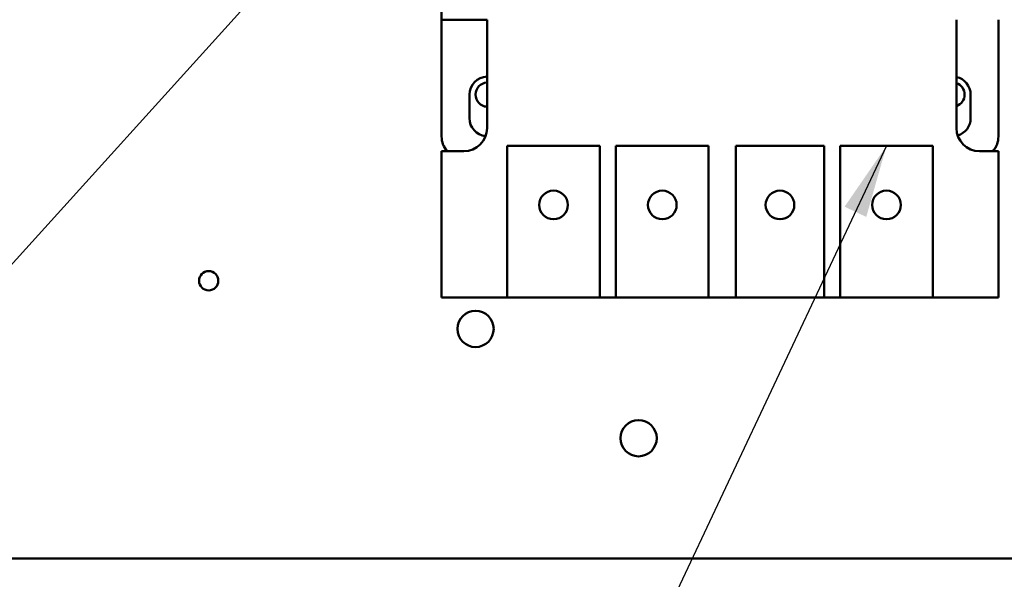
# Model space of a CAD drawing. Units: inches. Extents: x 1 to 43, y 0.5 to 33.5.
# Drawn here: x 24.9 to 27.5, y 14.9 to 16.4 of the extents above; entities that cross this region are included whole.
import ezdxf

# ---------------------------------------------------------------- set-up
doc = ezdxf.new("R2010")
doc.units = ezdxf.units.IN
doc.header["$LTSCALE"] = 2
doc.header["$MEASUREMENT"] = 0
doc.layers.add('Symbol (ANSI)', color=7, linetype='Continuous', lineweight=25)
doc.layers.add('Visible (ANSI)', color=7, linetype='Continuous', lineweight=50)
doc.styles.add('Note Text (ANSI)', font='tahoma.ttf')
doc.dimstyles.new('Default (ANSI)$7', dxfattribs={"dimscale": 2, "dimtxt": 0.12, "dimasz": 0.098425, "dimexe": 0.125, "dimexo": 0.0625, "dimgap": 0.031496, "dimtad": 0, "dimtih": 1, "dimtoh": 1, "dimrnd": 1e-08, "dimzin": 0, "dimdsep": 46, "dimtxsty": 'Note Text (ANSI)', "dimcen": 0.09, "dimdle": 0.393701, "dimclrd": 256, "dimclre": 256, "dimclrt": 256, "dimadec": 0, "dimazin": 1, "dimtfac": 1, "dimtofl": 0, "dimtmove": 0, "dimatfit": 3, "dimfxl": 1, "dimtolj": 1, "dimtzin": 4, "dimlwd": -1, "dimlwe": -1, "dimarcsym": 0})

msp = doc.modelspace()

# ---------------------------------------------------------------- linework, layer by layer
at = {"layer": 'Visible (ANSI)'}
for p, q in [((25.993, 16.4473), (25.993, 16.9598)), ((26.1155, 16.4473), (25.993, 16.4473)), ((25.993, 16.1323), (25.993, 16.4473)), ((26.1155, 16.4473), (26.1155, 16.1548)), ((27.3821, 16.1548), (27.3821, 16.4473)), ((27.4955, 16.4473), (27.4955, 16.1323)), ((26.068, 16.1815), (26.068, 16.245)), ((27.4205, 16.245), (27.4205, 16.1815)), ((26.17, 16.1068), (26.42, 16.1068)), ((26.17, 15.6973), (26.17, 16.1068)), ((26.42, 16.1068), (26.42, 15.6973)), ((26.4635, 16.1068), (26.7135, 16.1068)), ((26.4635, 15.6973), (26.4635, 16.1068)), ((26.7135, 16.1068), (26.7135, 15.6973)), ((26.7872, 16.1068), (27.025, 16.1068)), ((26.7872, 15.6973), (26.7872, 16.1068)), ((27.025, 16.1068), (27.025, 15.6973)), ((27.0685, 16.1068), (27.3185, 16.1068)), ((27.0685, 15.6973), (27.0685, 16.1068)), ((27.3185, 16.1068), (27.3185, 15.6973)), ((25.993, 16.0923), (25.993, 15.6973)), ((26.053, 16.0923), (25.993, 16.0923)), ((27.4955, 16.0923), (27.4446, 16.0923)), ((27.4955, 15.6973), (27.4955, 16.0923)), ((25.993, 15.6973), (26.17, 15.6973)), ((26.42, 15.6973), (26.17, 15.6973)), ((26.42, 15.6973), (26.4635, 15.6973)), ((26.7135, 15.6973), (26.4635, 15.6973)), ((26.7135, 15.6973), (26.7872, 15.6973)), ((27.025, 15.6973), (26.7872, 15.6973)), ((27.025, 15.6973), (27.0685, 15.6973)), ((27.3185, 15.6973), (27.0685, 15.6973)), ((27.3185, 15.6973), (27.4955, 15.6973)), ((31.2565, 14.9927), (22.9725, 14.9927))]:
    msp.add_line(p, q, dxfattribs=at)
for centre, radius in [((26.295, 15.9473), 0.0387), ((26.5885, 15.9473), 0.0387), ((26.9061, 15.9473), 0.0387), ((27.1935, 15.9473), 0.0387), ((25.3645, 15.7427), 0.026), ((26.0845, 15.6127), 0.049), ((26.5245, 15.3177), 0.049)]:
    msp.add_circle(centre, radius, dxfattribs=at)
for centre, radius, start, end in [((26.1168, 16.245), 0.0488, 91.4693, 180), ((27.3718, 16.245), 0.0487, 0, 77.7424), ((26.1168, 16.245), 0.0325, 92.2042, 267.7958), ((27.3718, 16.245), 0.0325, 288.5699, 71.4301), ((26.1168, 16.1815), 0.0488, 180, 263.938), ((27.3718, 16.1815), 0.0488, 286.2639, 0), ((26.053, 16.1548), 0.0625, 270, 0), ((27.4446, 16.1548), 0.0625, 180, 270), ((26.0555, 16.1323), 0.0625, 180, 219.7918), ((27.433, 16.1323), 0.0625, 320.2082, 0)]:
    msp.add_arc(centre, radius, start, end, dxfattribs=at)

# ---------------------------------------------------------------- leaders
at = {"layer": 'Symbol (ANSI)', "annotation_type": 0, "has_hookline": 1, "hookline_direction": 1, "text_width": 0.1032}
for points in [[(26.0952, 17.1827), (22.4893, 13.1959), (21.9618, 13.1578)], [(27.1935, 16.1068), (25.2186, 11.9135), (25.0218, 11.9135)]]:
    msp.add_leader(points, dimstyle='Default (ANSI)$7', override={"dimtad": 0}, dxfattribs=at)

doc.saveas('drawing.dxf')
